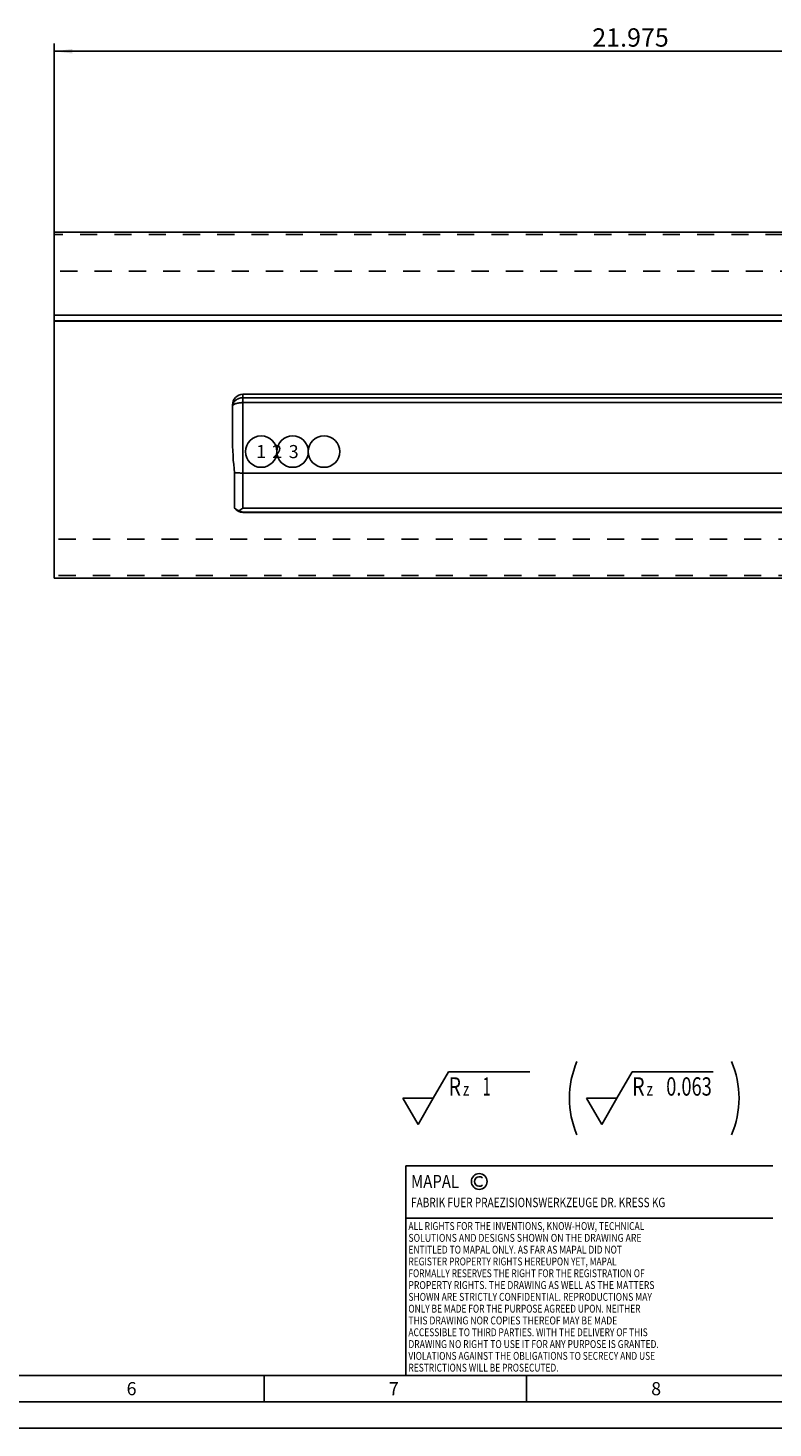
# Model space of a CAD drawing. Units: millimetres. Extents: x 0 to 594, y 0 to 420.
# Drawn here: x 252 to 394, y 0 to 267 of the extents above; entities that cross this region are included whole.
import ezdxf

# ---------------------------------------------------------------- set-up
doc = ezdxf.new("R2010")
doc.units = ezdxf.units.MM
doc.header["$LTSCALE"] = 32.67
doc.linetypes.add('DOT', pattern=[0.2, 0.1, -0.1])
doc.linetypes.add('HIDDEN', pattern=[0.2, 0.1, -0.1])
doc.layers.get('0').update_dxf_attribs({"linetype": 'CONTINUOUS'})
for name, color, linetype in [('30651255_CL', 7, 'CONTINUOUS'), ('30651255_HL', 7, 'CONTINUOUS'), ('606668842-000-01-ED1_CL', 7, 'CONTINUOUS'), ('606668842-000-01-ED1_DIM', 7, 'CONTINUOUS'), ('606668842-000-01-ED1_FORMAT', 7, 'CONTINUOUS'), ('606668842-000-01-ED1_REF', 7, 'CONTINUOUS'), ('DEFAULT_2', 6, 'HIDDEN')]:
    doc.layers.add(name, color=color, linetype=linetype)
doc.styles.get("Standard").update_dxf_attribs({"font": 'TXT.SHX', "width": 0.7})
doc.dimstyles.new('DIMSTYLE_2', dxfattribs={"dimtxt": 3.5, "dimasz": 3.5, "dimexe": 1.5, "dimexo": 0, "dimgap": 0.875, "dimtad": 1, "dimdec": 3, "dimlfac": 0.1, "dimdsep": 46, "dimtxsty": 'STANDARD', "dimblk": '_FILLED', "dimblk1": '_FILLED', "dimblk2": '_FILLED', "dimcen": 0.09, "dimclrt": 2, "dimadec": 3, "dimazin": 2, "dimtp": 0.1, "dimtm": 0.1, "dimtfac": 1, "dimtdec": 3, "dimtofl": 0, "dimtmove": 0, "dimatfit": 3, "dimldrblk": '_FILLED', "dimfxl": 1, "dimtolj": 1, "dimarcsym": 0})

# ---------------------------------------------------------------- blocks, each defined once
blk = doc.blocks.new('COPYRIGHT_BL2', base_point=(359, 30))
at = {"layer": '606668842-000-01-ED1_FORMAT', "color": 7, "linetype": 'CONTINUOUS'}
for p, q in [((394, 50), (324, 50)), ((324, 50), (324, 10)), ((394, 40), (324, 40))]:
    blk.add_line(p, q, dxfattribs=at)
at = {"layer": '606668842-000-01-ED1_FORMAT', "color": 3, "linetype": 'CONTINUOUS'}
blk.add_circle((338, 47), 1.5, dxfattribs=at)
blk.add_arc((338, 47), 0.915, 48.0077, 311.9923, dxfattribs=at)
at = {"layer": '606668842-000-01-ED1_FORMAT', "color": 2, "linetype": 'CONTINUOUS'}
for s, height, width, p in [('MAPAL', 2.5, 0.838095, (325, 45.75)), ('FABRIK FUER PRAEZISIONSWERKZEUGE DR. KRESS KG', 1.8, 0.781481, (325, 42.1)), ('ALL RIGHTS FOR THE INVENTIONS, KNOW-HOW, TECHNICAL', 1.5, 0.788095, (324.5, 37.75)), ('SOLUTIONS AND DESIGNS SHOWN ON THE DRAWING ARE', 1.5, 0.813147, (324.5, 35.5)), ('ENTITLED TO MAPAL ONLY. AS FAR AS MAPAL DID NOT', 1.5, 0.791287, (324.5, 33.25)), ('REGISTER PROPERTY RIGHTS HEREUPON YET, MAPAL', 1.5, 0.780303, (324.5, 31)), ('FORMALLY RESERVES THE RIGHT FOR THE REGISTRATION OF', 1.5, 0.776377, (324.5, 28.75)), ('PROPERTY RIGHTS. THE DRAWING AS WELL AS THE MATTERS', 1.5, 0.80859, (324.5, 26.5)), ('SHOWN ARE STRICTLY CONFIDENTIAL. REPRODUCTIONS MAY', 1.5, 0.795714, (324.5, 24.25)), ('ONLY BE MADE FOR THE PURPOSE AGREED UPON. NEITHER', 1.5, 0.779883, (324.5, 22)), ('ACCESSIBLE TO THIRD PARTIES. WITH THE DELIVERY OF THIS', 1.5, 0.784392, (324.5, 17.5)), ('THIS DRAWING NOR COPIES THEREOF MAY BE MADE', 1.5, 0.803433, (324.5, 19.75)), ('DRAWING NO RIGHT TO USE IT FOR ANY PURPOSE IS GRANTED.', 1.5, 0.794974, (324.5, 15.25)), ('VIOLATIONS AGAINST THE OBLIGATIONS TO SECRECY AND USE', 1.5, 0.784816, (324.5, 13)), ('RESTRICTIONS WILL BE PROSECUTED.  ', 1.5, 0.785014, (324.5, 10.75))]:
    blk.add_text(s, height=height, dxfattribs=dict(at, width=width)).set_placement(p)
blk = doc.blocks.new('_FILLED')
at = {"color": 0, "linetype": 'BYBLOCK'}
blk.add_solid([(0, 0), (-1, 0.125), (-1, -0.125)], dxfattribs=at)
blk = doc.blocks.new('*D2')
at = {"layer": '606668842-000-01-ED1_DIM', "color": 3, "linetype": 'CONTINUOUS'}
for p, q in [((256.96, 211.02), (256.96, 263.98)), ((256.96, 262.48), (366.84, 262.48)), ((476.71, 262.48), (366.84, 262.48)), ((476.71, 197.48), (476.71, 263.98))]:
    blk.add_line(p, q, dxfattribs=at)
at = {"layer": '606668842-000-01-ED1_DIM', "color": 3, "linetype": 'CONTINUOUS', "xscale": 3.5, "yscale": 3.5, "zscale": 3.5, "rotation": 180}
blk.add_blockref('_FILLED', (256.96, 262.48), dxfattribs=at)
at = {"layer": '606668842-000-01-ED1_DIM', "color": 3, "linetype": 'CONTINUOUS', "xscale": 3.5, "yscale": 3.5, "zscale": 3.5}
blk.add_blockref('_FILLED', (476.71, 262.48), dxfattribs=at)
at = {"layer": '606668842-000-01-ED1_DIM', "color": 2, "linetype": 'CONTINUOUS', "insert": (366.84, 266.86), "char_height": 3.5, "width": 22.125, "attachment_point": 2, "line_spacing_factor": 0.9}
blk.add_mtext('21.975', dxfattribs=at)
blk = doc.blocks.new('BALLOON_BL7', base_point=(302.42, 186.16))
at = {"layer": '606668842-000-01-ED1_REF', "color": 3, "linetype": 'CONTINUOUS'}
for centre in [(296.43, 186.16), (302.42, 186.16), (308.41, 186.16)]:
    blk.add_circle(centre, 3, dxfattribs=at)
at = {"layer": '606668842-000-01-ED1_REF', "color": 2, "linetype": 'CONTINUOUS', "insert": (295.47, 187.41), "char_height": 2.5, "width": 20.3918, "attachment_point": 1, "line_spacing_factor": 0.9}
blk.add_mtext('1{\\ftxt.shx;\\W1.528431;\\H2.500000; }2{\\ftxt.shx;\\W1.647479;\\H2.500000; }3', dxfattribs=at)
blk = doc.blocks.new('SURFACE_SYMBOLS_BL9', base_point=(354.94, 62.88))
at = {"layer": '606668842-000-01-ED1_CL', "color": 3, "linetype": 'CONTINUOUS'}
for p, q in [((329.25, 62.88), (332.13, 67.88)), ((332.13, 67.88), (347.62, 67.88)), ((364.25, 62.88), (367.13, 67.88)), ((367.13, 67.88), (382.62, 67.88)), ((323.47, 62.88), (326.36, 57.88)), ((323.47, 62.88), (329.25, 62.88)), ((326.36, 57.88), (329.25, 62.88)), ((358.47, 62.88), (361.36, 57.88)), ((358.47, 62.88), (364.25, 62.88)), ((361.36, 57.88), (364.25, 62.88))]:
    blk.add_line(p, q, dxfattribs=at)
at = {"layer": '606668842-000-01-ED1_CL', "color": 7, "linetype": 'CONTINUOUS'}
blk.add_line((326.36, 57.88), (326.36, 57.88), dxfattribs=at)
for centre, start, end in [((372.94, 62.88), 156.7577, 203.2423), ((369.79, 62.88), 336.7577, 23.2423)]:
    blk.add_arc(centre, 17.74, start, end, dxfattribs=at)
at = {"layer": '606668842-000-01-ED1_CL', "color": 2, "linetype": 'CONTINUOUS'}
for s, height, width, p in [('R', 3.5, 0.785714, (332.15, 63.37)), ('1', 3.5, 0.571429, (338.65, 63.37)), ('R', 3.5, 0.785714, (367.15, 63.37)), ('0.063', 3.5, 0.728571, (373.65, 63.37)), ('z ', 2.5, 0.75, (334.9, 63.37)), ('z ', 2.5, 0.75, (369.9, 63.37))]:
    blk.add_text(s, height=height, dxfattribs=dict(at, width=width)).set_placement(p)

msp = doc.modelspace()

# ---------------------------------------------------------------- linework, layer by layer
at = {"layer": '30651255_CL', "color": 7, "linetype": 'CONTINUOUS'}
for p, q in [((256.9648, 162.0175), (256.9648, 228.0175)), ((256.9648, 228.0175), (440.5223, 228.0175)), ((256.9648, 211.0175), (460.6711, 211.0175)), ((290.9648, 189.0491), (290.9648, 195.0317)), ((292.9648, 197.1022), (440.9648, 197.1022)), ((291.3648, 182.1386), (291.3648, 175.3814)), ((292.9648, 182.0686), (440.9648, 182.0686)), ((292.9648, 174.5532), (440.9648, 174.5532)), ((476.7148, 162.0175), (256.9648, 162.0175))]:
    msp.add_line(p, q, dxfattribs=at)
at = {"layer": '30651255_CL', "color": 9, "linetype": 'CONTINUOUS'}
for p, q in [((459.4794, 212.1978), (256.9648, 212.1978)), ((460.6711, 211.0987), (256.9648, 211.0987)), ((292.9648, 175.3814), (292.9648, 197.1022)), ((292.9648, 196.409), (440.9648, 196.409)), ((292.9648, 195.4973), (440.9648, 195.4974)), ((292.9648, 175.3814), (440.9648, 175.3814)), ((292.9648, 174.6087), (292.9648, 174.5532)), ((292.9648, 174.6087), (440.9648, 174.6087))]:
    msp.add_line(p, q, dxfattribs=at)
at = {"layer": '30651255_CL', "color": 7, "linetype": 'CONTINUOUS'}
for centre, major_axis, ratio, start_param, end_param in [((292.9648, 195.0317), (0, 2.0706), 0.96592583, 0, 1.57079633), ((292.9648, 189.0491), (0, 11.5175), 0.17364818, 1.57079633, 2.21429744), ((292.9648, 176.6237), (0, 2.0706), 0.96592583, 2.21429744, 3.14159265)]:
    msp.add_ellipse(centre, major_axis=major_axis, ratio=ratio, start_param=start_param, end_param=end_param, dxfattribs=at)
at = {"layer": '30651255_CL', "color": 9, "linetype": 'CONTINUOUS'}
for points, knots in [([(292.9648, 196.409), (292.8319, 196.409), (292.5688, 196.3874), (292.192, 196.2924), (291.8504, 196.1417), (291.556, 195.9445), (291.3163, 195.7107), (291.1357, 195.4497), (291.0163, 195.1702), (290.9782, 194.975), (290.9698, 194.8781)], [0, 0, 0, 0, 0.14492139, 0.28641341, 0.42191508, 0.55008566, 0.6708149, 0.78495178, 0.89398952, 1, 1, 1, 1]), ([(290.9847, 194.8654), (291.0017, 194.9093), (291.0441, 194.9731), (291.1188, 195.0471), (291.1914, 195.1038), (291.2775, 195.1584), (291.4162, 195.2311), (291.6232, 195.3125), (291.9089, 195.3912), (292.2353, 195.4512), (292.5919, 195.4888), (292.8388, 195.4973), (292.9648, 195.4974)], [0, 0, 0, 0, 0.06556337, 0.1037701, 0.14624658, 0.19333442, 0.24525843, 0.3638751, 0.5017568, 0.6567615, 0.82481348, 1, 1, 1, 1])]:
    msp.add_open_spline(points, degree=3, knots=knots, dxfattribs=at)
at = {"layer": '30651255_CL', "color": 7, "linetype": 'CONTINUOUS'}
for points, knots in [([(292.9648, 182.0686), (292.8115, 182.0686), (292.5131, 182.0716), (292.0856, 182.0848), (291.7054, 182.1058), (291.4706, 182.1263), (291.3648, 182.1386)], [0, 0, 0, 0, 0.28706253, 0.55873278, 0.80060361, 1, 1, 1, 1]), ([(292.1686, 174.8944), (292.01, 174.9472), (291.72, 175.079), (291.4684, 175.2754), (291.3648, 175.3814)], [0, 0, 0, 0, 0.52996981, 1, 1, 1, 1]), ([(292.9648, 175.3814), (292.8312, 175.2969), (292.5683, 175.1306), (292.3018, 174.9697), (292.1686, 174.8944)], [0, 0, 0, 0, 0.5079946, 1, 1, 1, 1]), ([(292.1686, 174.8944), (292.2946, 174.8231), (292.5529, 174.7037), (292.8283, 174.631), (292.9648, 174.6087)], [0, 0, 0, 0, 0.51127854, 1, 1, 1, 1])]:
    msp.add_open_spline(points, degree=3, knots=knots, dxfattribs=at)
at = {"layer": '30651255_HL', "color": 6, "linetype": 'HIDDEN'}
for p, q in [((441.6027, 227.5264), (256.9648, 227.5264)), ((470.4991, 220.5865), (256.9648, 220.5865)), ((476.7148, 169.4486), (256.9648, 169.4486)), ((476.7148, 162.5087), (256.9648, 162.5087))]:
    msp.add_line(p, q, dxfattribs=at)
at = {"layer": '606668842-000-01-ED1_FORMAT', "color": 7, "linetype": 'CONTINUOUS'}
msp.add_line((10, 10), (584, 10), dxfattribs=at)
at = {"layer": '606668842-000-01-ED1_FORMAT', "color": 3, "linetype": 'CONTINUOUS'}
for p, q in [((297, 10), (297, 5)), ((347, 10), (347, 5)), ((5, 5), (589, 5)), ((0, 0), (594, 0))]:
    msp.add_line(p, q, dxfattribs=at)
at = {"layer": 'DEFAULT_2', "color": 6, "linetype": 'DOT'}
msp.add_arc((292.3281, 194.761), 1.3633, 175.070959, 179.968096, dxfattribs=at)
msp.add_open_spline([(290.9648, 194.7618), (290.9648, 194.7792), (290.9683, 194.8146), (290.9783, 194.8487), (290.9847, 194.8654)], degree=3, knots=[0, 0, 0, 0, 0.49274002, 1, 1, 1, 1], dxfattribs=at)

# ---------------------------------------------------------------- block references
at = {"layer": '606668842-000-01-ED1_CL', "color": 3, "linetype": 'CONTINUOUS'}
msp.add_blockref('SURFACE_SYMBOLS_BL9', (354.9356, 62.8755), dxfattribs=at)
at = {"layer": '606668842-000-01-ED1_FORMAT', "color": 3, "linetype": 'CONTINUOUS'}
msp.add_blockref('COPYRIGHT_BL2', (359, 30), dxfattribs=at)
at = {"layer": '606668842-000-01-ED1_REF', "color": 3, "linetype": 'CONTINUOUS'}
msp.add_blockref('BALLOON_BL7', (302.4205, 186.1577), dxfattribs=at)

# ---------------------------------------------------------------- texts
at = {"layer": '606668842-000-01-ED1_FORMAT', "color": 2, "linetype": 'CONTINUOUS', "char_height": 2.5, "width": 3.660714, "attachment_point": 1, "line_spacing_factor": 0.9}
for s, insert in [('6', (270.7798, 8.75)), ('7', (320.7798, 8.75)), ('8', (370.7798, 8.75))]:
    msp.add_mtext(s, dxfattribs=dict(at, insert=insert))

# ---------------------------------------------------------------- dimensions: what is measured, and where the dimension line sits
at = {"layer": '606668842-000-01-ED1_DIM', "color": 3, "linetype": 'CONTINUOUS'}
dim = msp.add_linear_dim(base=(476.7148, 262.4801), p1=(256.9648, 211.0175), p2=(476.7148, 197.4812), dimstyle='DIMSTYLE_2', dxfattribs=at)
dim.commit()
dim.dimension.update_dxf_attribs({"geometry": '*D2', "text_midpoint": (366.3398, 262.4801), "dimtype": 160})

doc.saveas('drawing.dxf')
